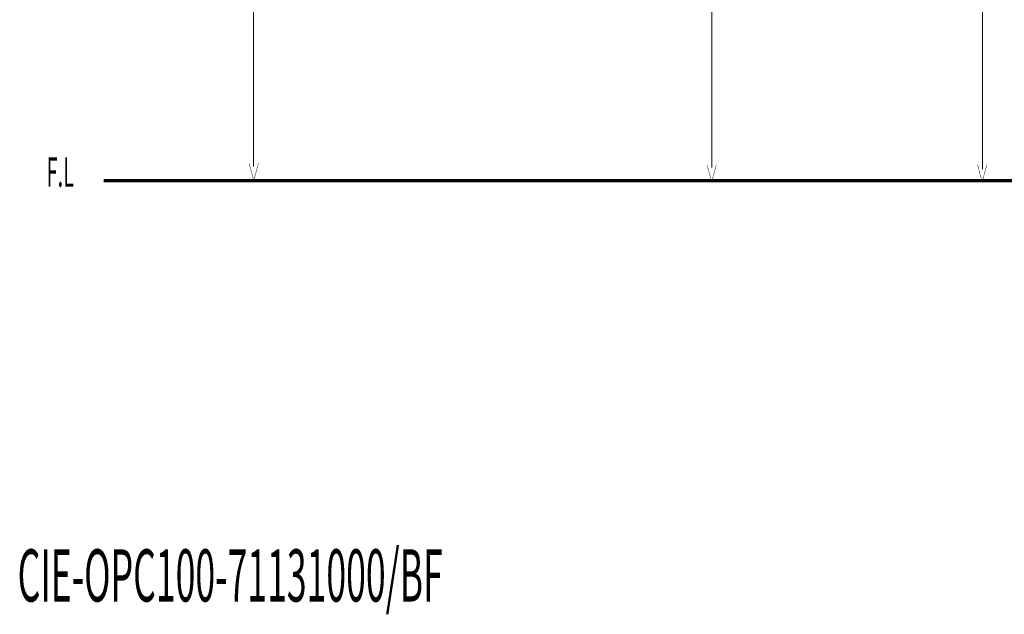
# Model space of a CAD drawing. Extents: x 68 to 259, y -279 to -11.
# Drawn here: x 68 to 177, y -279 to -213 of the extents above; entities that cross this region are included whole.
import ezdxf

# ---------------------------------------------------------------- set-up
doc = ezdxf.new("R2010")
doc.units = 0
for name, color, linetype in [('LAYER_29', 7, 'CONTINUOUS'), ('LAYER_41', 7, 'CONTINUOUS'), ('LAYER_42', 7, 'CONTINUOUS')]:
    doc.layers.add(name, color=color, linetype=linetype)
doc.styles.get("Standard").update_dxf_attribs({"font": 'TXT', "bigfont": 'BIGFONT'})

msp = doc.modelspace()

# ---------------------------------------------------------------- linework, layer by layer
at = {"layer": 'LAYER_41', "const_width": 0.3528}
msp.add_lwpolyline([(76.9393, -230.5782), (257.0868, -230.5782)], dxfattribs=at)
at = {"layer": 'LAYER_42'}
for points, const_width in [([(93.5757, -152.1395), (93.5757, -229.0065)], 0.1058), ([(174.3632, -229.3056), (174.3632, -152.1406)], 0.1058), ([(144.3771, -229.1292), (144.3771, -179.3875)], 0.1058), ([(93.0837, -228.6572), (93.5964, -230.5692), (94.1083, -228.6572)], 0.05), ([(144.867, -228.8036), (144.355, -230.7156), (143.8424, -228.8036)], 0.05), ([(174.8531, -228.8036), (174.3411, -230.7156), (173.8285, -228.8036)], 0.05), ([(174.3632, -230.7167), (169.0715, -230.7167)], 0.1058)]:
    msp.add_lwpolyline(points, dxfattribs=dict(at, const_width=const_width))

# ---------------------------------------------------------------- texts
at = {"layer": 'LAYER_29', "width": 0.5}
msp.add_text('CIE-OPC100-71131000/BF', height=5.7887, dxfattribs=at).set_placement((67.4198, -277.221))
at = {"layer": 'LAYER_42', "width": 0.5}
msp.add_text('F.L', height=3.258, dxfattribs=at).set_placement((70.625, -231.2486))

doc.saveas('drawing.dxf')
